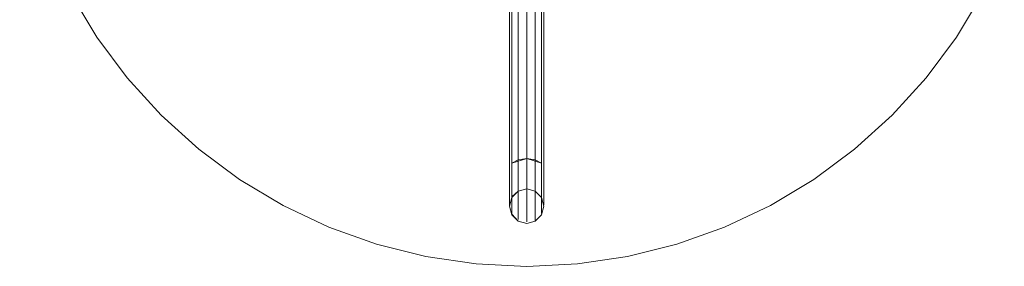
# Model space of a CAD drawing. Units: metres. Extents: x 4.48 to 13.14, y -7.46 to -1.95.
# Drawn here: x 8.44 to 9.01, y -5.79 to -5.65 of the extents above; entities that cross this region are included whole.
import ezdxf

# ---------------------------------------------------------------- set-up
doc = ezdxf.new("R2010")
doc.units = ezdxf.units.M
doc.header["$MEASUREMENT"] = 0

msp = doc.modelspace()

# ---------------------------------------------------------------- linework, layer by layer
at = {"color": 18, "lineweight": 9, "true_color": 0x000000}
for p, q in [((8.73916, -5.52035), (8.73916, -5.73295)), ((8.72049, -5.73557), (8.72049, -5.52365)), ((8.7405, -5.73557), (8.7405, -5.52676)), ((8.73049, -5.75374), (8.73049, -5.5353)), ((8.48096, -5.65968), (8.4985, -5.68333)), ((8.72183, -5.73295), (8.72183, -5.73592)), ((8.73549, -5.74363), (8.73549, -5.73104)), ((8.72049, -5.75202), (8.72049, -5.73557)), ((8.72549, -5.74363), (8.72549, -5.73375)), ((8.7405, -5.73557), (8.7405, -5.751)), ((8.72183, -5.74185), (8.72183, -5.76133)), ((8.72549, -5.76068), (8.72549, -5.74209)), ((8.73549, -5.75709), (8.73549, -5.74009)), ((8.73549, -5.74363), (8.73549, -5.74848)), ((8.72183, -5.75165), (8.72183, -5.74675)), ((8.72183, -5.75301), (8.72049, -5.75801)), ((8.73049, -5.76188), (8.73049, -5.75374)), ((8.73916, -5.75165), (8.73916, -5.7506)), ((8.73916, -5.7524), (8.73916, -5.75165)), ((8.72049, -5.75801), (8.72183, -5.76301)), ((8.72549, -5.76068), (8.72549, -5.76348)), ((8.72549, -5.76348), (8.72549, -5.76587)), ((8.73049, -5.76616), (8.73049, -5.76188)), ((8.84534, -5.77017), (8.81761, -5.78009))]:
    msp.add_line(p, q, dxfattribs=at)
for points in [[(8.73049, -5.73034), (8.72183, -5.73295), (8.72549, -5.73104), (8.72183, -5.73295), (8.72183, -5.51872), (8.72183, -5.51715), (8.72183, -5.514)], [(8.73049, -5.73034), (8.72549, -5.73104), (8.72549, -5.51619)], [(8.72183, -5.52315), (8.72183, -5.53269), (8.72549, -5.5346), (8.72549, -5.74209)], [(8.73049, -5.52485), (8.73049, -5.73034), (8.72549, -5.73104), (8.72549, -5.73375)], [(8.73049, -5.73034), (8.73916, -5.73295), (8.73549, -5.73104), (8.73549, -5.52356)], [(8.72183, -5.53269), (8.72183, -5.73818), (8.72183, -5.74002), (8.72183, -5.74675)], [(8.73549, -5.74009), (8.73549, -5.5346), (8.73916, -5.53269), (8.73916, -5.52831)], [(8.73916, -5.53269), (8.73916, -5.73818), (8.73916, -5.74002), (8.73916, -5.7506)], [(8.4433, -5.58009), (8.45322, -5.60781), (8.46582, -5.63443), (8.48096, -5.65968), (8.46582, -5.63443), (8.45322, -5.60781), (8.4433, -5.58009), (8.43615, -5.55154)], [(8.51828, -5.70514), (8.4985, -5.68333), (8.51828, -5.70514), (8.5401, -5.72491), (8.56376, -5.74245), (8.58902, -5.75758), (8.61564, -5.77017), (8.64337, -5.78009), (8.67194, -5.78724)], [(8.9427, -5.70514), (8.96248, -5.68333), (8.9427, -5.70514), (8.92088, -5.72491), (8.89723, -5.74245), (8.87196, -5.75758), (8.84534, -5.77017)], [(8.58902, -5.75758), (8.56376, -5.74245), (8.5401, -5.72491), (8.51828, -5.70514)], [(8.9427, -5.70514), (8.92088, -5.72491), (8.89723, -5.74245), (8.87196, -5.75758), (8.84534, -5.77017)], [(8.73049, -5.73034), (8.73549, -5.73104), (8.73049, -5.73034), (8.73049, -5.7342)], [(8.73549, -5.73104), (8.73916, -5.73295), (8.73916, -5.74002), (8.73916, -5.74185)], [(8.72183, -5.74185), (8.72183, -5.74002), (8.72183, -5.73592)], [(8.73049, -5.74787), (8.73049, -5.7342)], [(8.72549, -5.74363), (8.72549, -5.74879)], [(8.73916, -5.74185), (8.73916, -5.76226)], [(8.72183, -5.76133), (8.72183, -5.76259), (8.72549, -5.76667), (8.73049, -5.76801), (8.73549, -5.76667), (8.73916, -5.76301), (8.7405, -5.75801), (8.73916, -5.75301), (8.73549, -5.74935)], [(8.72183, -5.75165), (8.72183, -5.75267), (8.72549, -5.74935)], [(8.72549, -5.74921), (8.73049, -5.74801)], [(8.73549, -5.74935), (8.73049, -5.74797)], [(8.73916, -5.75301), (8.73549, -5.74935), (8.73916, -5.75301), (8.7405, -5.75801), (8.73916, -5.76301), (8.73549, -5.76667), (8.73049, -5.76801)], [(8.73549, -5.74848), (8.73549, -5.74848)], [(8.72049, -5.75784), (8.72049, -5.75202)], [(8.73916, -5.75301), (8.7405, -5.75801), (8.73916, -5.76301), (8.73549, -5.76667), (8.73049, -5.76801), (8.72549, -5.76667), (8.73049, -5.76801)], [(8.73916, -5.7524), (8.73916, -5.7524)], [(8.7405, -5.751), (8.7405, -5.75733)], [(8.58902, -5.75758), (8.61564, -5.77017), (8.64337, -5.78009), (8.67194, -5.78724)], [(8.72183, -5.76301), (8.72049, -5.75797)], [(8.72049, -5.75801), (8.72183, -5.76301), (8.72549, -5.76667), (8.73049, -5.76801)], [(8.7405, -5.75801), (8.73916, -5.76301), (8.73549, -5.76667), (8.73049, -5.76801)], [(8.73549, -5.76662), (8.73549, -5.75709)], [(8.72549, -5.76667), (8.72183, -5.76301), (8.72549, -5.76667)], [(8.72549, -5.76662), (8.72549, -5.76662)], [(8.73049, -5.76616), (8.73049, -5.76719)], [(8.73049, -5.79301), (8.75991, -5.79156), (8.78904, -5.78724), (8.81761, -5.78009), (8.78904, -5.78724), (8.75991, -5.79156)], [(8.73049, -5.79301), (8.70108, -5.79156), (8.67194, -5.78724), (8.70108, -5.79156), (8.73049, -5.79301), (8.75991, -5.79156)]]:
    msp.add_lwpolyline(points, dxfattribs=at)
for points in [[(8.98003, -5.65968), (8.96248, -5.68333), (8.98003, -5.65968), (8.99517, -5.63443), (9.00776, -5.60781), (8.99517, -5.63443)], [(8.72183, -5.75301), (8.72549, -5.74935), (8.72183, -5.75301), (8.72049, -5.75801)], [(8.73049, -5.74801), (8.73549, -5.74935), (8.73049, -5.74801), (8.72549, -5.74935)]]:
    msp.add_lwpolyline(points, close=True, dxfattribs=at)

doc.saveas('drawing.dxf')
